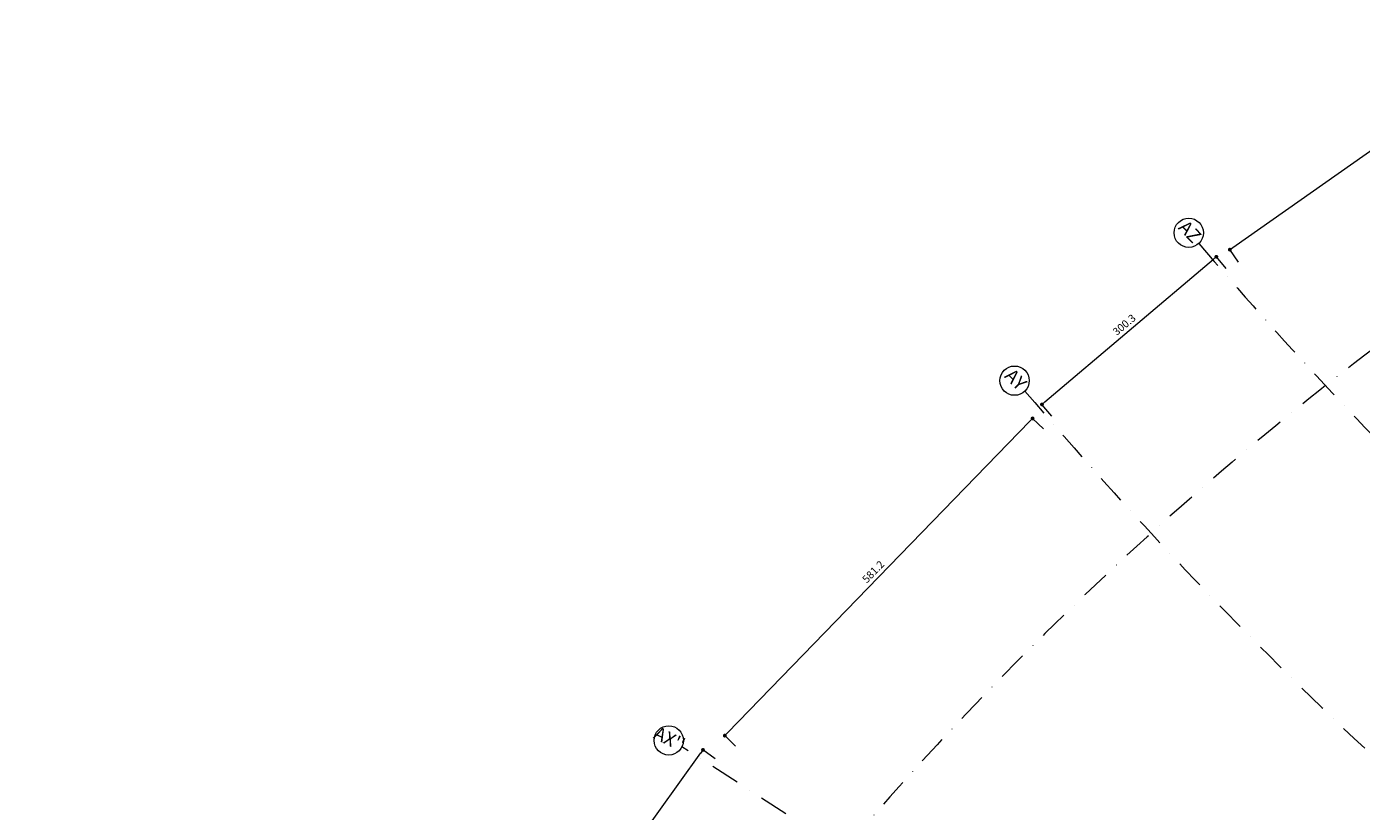
# Model space of a CAD drawing. Units: millimetres. Extents: x 123873 to 135784, y -17876 to -9858.
# Drawn here: x 124109 to 125863, y -10930 to -9899 of the extents above; entities that cross this region are included whole.
import ezdxf
from ezdxf.enums import TextEntityAlignment as Align

# ---------------------------------------------------------------- set-up
doc = ezdxf.new("R2010")
doc.units = ezdxf.units.MM
doc.linetypes.add('DASHDOT', pattern=[25.4, 12.7, -6.35, 0, -6.35])
doc.layers.get('0').update_dxf_attribs({"lineweight": 20})
doc.layers.get('Defpoints').update_dxf_attribs({"lineweight": 20})
for name, color, linetype, lineweight in [('AKS', 1, 'DASHDOT', 15), ('AKS-DAIRESI', 7, 'Continuous', 20), ('AKS-YAZISI', 5, 'Continuous', 50), ('OLCU', 255, 'Continuous', 20)]:
    doc.layers.add(name, color=color, linetype=linetype, lineweight=lineweight)
doc.styles.add('Aks-Yazısı', font='arial.ttf', dxfattribs={"width": 1.25})
doc.styles.add('Ölçü-Yazısı', font='TROMANS.shx', dxfattribs={"width": 0.7})
doc.dimstyles.new('KARE', dxfattribs={"dimscale": 0, "dimtxt": 10, "dimasz": 5, "dimexe": 0, "dimexo": 0, "dimgap": 5, "dimtad": 1, "dimdec": 1, "dimlfac": -1, "dimdsep": 46, "dimtxsty": 'Ölçü-Yazısı', "dimblk": 'DOT', "dimcen": 0, "dimclrd": 255, "dimclre": 255, "dimclrt": 255, "dimadec": 0, "dimazin": 0, "dimtfac": 1, "dimtdec": 1, "dimtix": 1, "dimtmove": 2, "dimatfit": 1, "dimldrblk": 'DOT', "dimfxl": 20, "dimfxlon": 1, "dimtolj": 1, "dimlwd": -1, "dimlwe": -1, "dimarcsym": 0})

# ---------------------------------------------------------------- blocks, each defined once
blk = doc.blocks.new('_Dot')
at = {"color": 0, "linetype": 'ByBlock', "lineweight": -2}
blk.add_line((-0.5, 0), (-1, 0), dxfattribs=at)
at = {"color": 0, "linetype": 'ByBlock', "const_width": 0.5}
blk.add_lwpolyline([(-0.25, 0, 1), (0.25, 0, 1)], format="xyb", close=True, dxfattribs=at)
blk = doc.blocks.new('*D1758')
at = {"layer": 'Defpoints', "color": 0, "transparency": 16777216}
for p in [(124997.8, -10849.6), (125182.2, -10981.9), (124747.7, -11587.2)]:
    blk.add_point(p, dxfattribs=at)
at = {"layer": 'OLCU', "color": 255, "transparency": 16777216}
for p, q in [((124566.2, -11450.8), (124994.8, -10853.6)), ((125014, -10861.2), (124997.8, -10849.6)), ((124579.6, -11466.6), (124563.3, -11454.9))]:
    blk.add_line(p, q, dxfattribs=at)
at = {"layer": 'OLCU', "color": 255, "transparency": 16777216, "xscale": 5, "yscale": 5, "zscale": 5}
for p, rotation in [((124997.8, -10849.6), 54.33225172248941), ((124563.3, -11454.9), 234.3322517224894)]:
    blk.add_blockref('_Dot', p, dxfattribs=dict(at, rotation=rotation))
at = {"layer": 'OLCU', "color": 255, "transparency": 16777216, "insert": (124772.4, -11146.4), "char_height": 10, "attachment_point": 5, "rotation": 54.3323, "style": 'Ölçü-Yazısı'}
blk.add_mtext('\\A1;745.1', dxfattribs=at)
blk = doc.blocks.new('*D1759')
at = {"layer": 'Defpoints', "color": 0, "transparency": 16777216}
for p in [(125431, -10413.7), (125586.8, -10564.8), (125182.2, -10981.9)]:
    blk.add_point(p, dxfattribs=at)
at = {"layer": 'OLCU', "color": 255, "transparency": 16777216}
for p, q in [((125029.9, -10827.2), (125427.5, -10417.3)), ((125445.4, -10427.6), (125431, -10413.7)), ((125040.7, -10844.7), (125026.4, -10830.8))]:
    blk.add_line(p, q, dxfattribs=at)
at = {"layer": 'OLCU', "color": 255, "transparency": 16777216, "xscale": 5, "yscale": 5, "zscale": 5}
for p, rotation in [((125431, -10413.7), 45.87325103398058), ((125026.4, -10830.8), 225.8732510339806)]:
    blk.add_blockref('_Dot', p, dxfattribs=dict(at, rotation=rotation))
at = {"layer": 'OLCU', "color": 255, "transparency": 16777216, "insert": (125221.5, -10615.3), "char_height": 10, "attachment_point": 5, "rotation": 45.8733, "style": 'Ölçü-Yazısı'}
blk.add_mtext('\\A1;581.2', dxfattribs=at)
blk = doc.blocks.new('*D1760')
at = {"layer": 'Defpoints', "color": 0, "transparency": 16777216}
for p in [(125672.5, -10201.2), (125816, -10370.7), (125586.8, -10564.8)]:
    blk.add_point(p, dxfattribs=at)
at = {"layer": 'OLCU', "color": 255, "transparency": 16777216}
for p, q in [((125447.1, -10392.1), (125668.7, -10204.5)), ((125685.4, -10216.5), (125672.5, -10201.2)), ((125456.2, -10410.6), (125443.3, -10395.3))]:
    blk.add_line(p, q, dxfattribs=at)
at = {"layer": 'OLCU', "color": 255, "transparency": 16777216, "xscale": 5, "yscale": 5, "zscale": 5}
for p, rotation in [((125672.5, -10201.2), 40.25345646281897), ((125443.3, -10395.3), 220.253456462819)]:
    blk.add_blockref('_Dot', p, dxfattribs=dict(at, rotation=rotation))
at = {"layer": 'OLCU', "color": 255, "transparency": 16777216, "insert": (125551.4, -10290.6), "char_height": 10, "attachment_point": 5, "rotation": 40.2535, "style": 'Ölçü-Yazısı'}
blk.add_mtext('\\A1;300.3', dxfattribs=at)
blk = doc.blocks.new('*D1761')
at = {"layer": 'Defpoints', "color": 0, "transparency": 16777216}
for p in [(126103.4, -9901.2), (126229.2, -10080.1), (125816, -10370.7)]:
    blk.add_point(p, dxfattribs=at)
at = {"layer": 'OLCU', "color": 255, "transparency": 16777216}
for p, q in [((125694.2, -10188.9), (126099.3, -9904.1)), ((126114.9, -9917.5), (126103.4, -9901.2)), ((125701.7, -10208.2), (125690.2, -10191.8))]:
    blk.add_line(p, q, dxfattribs=at)
at = {"layer": 'OLCU', "color": 255, "transparency": 16777216, "xscale": 5, "yscale": 5, "zscale": 5}
for p, rotation in [((126103.4, -9901.2), 35.11855266660288), ((125690.2, -10191.8), 215.1185526666029)]:
    blk.add_blockref('_Dot', p, dxfattribs=dict(at, rotation=rotation))
at = {"layer": 'OLCU', "color": 255, "transparency": 16777216, "insert": (125891, -10038.3), "char_height": 10, "attachment_point": 5, "rotation": 35.1186, "style": 'Ölçü-Yazısı'}
blk.add_mtext('\\A1;505.2', dxfattribs=at)

msp = doc.modelspace()

# ---------------------------------------------------------------- linework, layer by layer
at = {"layer": 'AKS', "ltscale": 3}
msp.add_line((126711.06, -11965.34), (124970.09, -10845.52), dxfattribs=at)
for centre, radius, start, end in [((128604.8, -13896.99), 4495.79, 118.61564, 239.93323), ((129804.8, -6656.99), 5450, 220.32192, 261.72648), ((129804.8, -6656.99), 5750, 220.322057, 319.677943), ((128604.8, -13896.99), 3795.79, 114.61195, 210.91452)]:
    msp.add_arc(centre, radius, start, end, dxfattribs=at)
at = {"layer": 'AKS-DAIRESI'}
for centre in [(125636.26, -10169.71), (125407.3, -10364.09), (124952.81, -10837.05)]:
    msp.add_circle(centre, 19.25, dxfattribs=at)

# ---------------------------------------------------------------- texts
at = {"layer": 'AKS-YAZISI', "style": 'Aks-Yazısı'}
for s, rotation, p in [('AZ', 313.91933, (125636.26, -10169.71)), ('AY', 314.92399, (125407.3, -10364.09)), ("AX''", 333.89035, (124952.81, -10837.05))]:
    msp.add_text(s, height=17.5, rotation=rotation, dxfattribs=at).set_placement(p, align=Align.MIDDLE)

# ---------------------------------------------------------------- dimensions: what is measured, and where the dimension line sits
at = {"layer": 'OLCU'}
for p1, p2, distance, picture, middle in [((125815.98, -10370.71), (126229.21, -10080.09), 218.72, '*D1761', (125891.02, -10038.32)), ((125586.78, -10564.77), (125815.98, -10370.71), 222.06, '*D1760', (125551.43, -10290.64)), ((125182.15, -10981.92), (125586.78, -10564.77), 217.03, '*D1759', (125221.51, -10615.28)), ((124747.71, -11587.23), (125182.15, -10981.92), 226.97, '*D1758', (124772.41, -11146.4))]:
    dim = msp.add_aligned_dim(p1=p1, p2=p2, distance=distance, dimstyle='KARE', override={"dimscale": 1}, dxfattribs=at)
    dim.commit()
    dim.dimension.update_dxf_attribs({"geometry": picture, "text_midpoint": middle})

doc.saveas('drawing.dxf')
